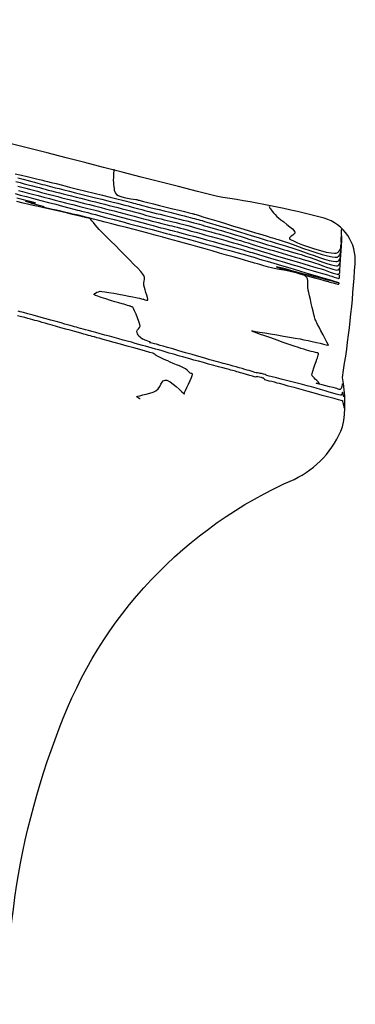
# Model space of a CAD drawing. Units: metres. Extents: x 268494 to 276854, y 8664079 to 8668409.
# Drawn here: x 269831 to 269927, y 8667843 to 8668124 of the extents above; entities that cross this region are included whole.
import ezdxf

# ---------------------------------------------------------------- set-up
doc = ezdxf.new("R2010")
doc.units = ezdxf.units.M
doc.layers.add('02_TIN', color=7, linetype='Continuous')

msp = doc.modelspace()

# ---------------------------------------------------------------- linework, layer by layer
at = {"color": 4}
msp.add_lwpolyline([(269829.3723, 8667816.8159, -0.12389955), (269842.7063, 8667921.7191, -0.20500995), (269909.9573, 8667992.9461, 0.19291087), (269923.8512, 8668007.9956, 0.09911919), (269923.7815, 8668022.1145, 0.02616487), (269927.3934, 8668054.567, 0.35426656), (269918.582, 8668067.6559, 0.02555584), (269887.6088, 8668073.8814, 0.00192537), (269715.589, 8668117.4642, 0.01465651)], format="xyb", dxfattribs=at)
at = {"layer": '02_TIN', "color": 56, "linetype": 'Continuous', "lineweight": -3}
for points, elevation in [([(269830.1032, 8668080.3231), (269831.8579, 8668079.9019), (269833.5166, 8668079.5117), (269834.993, 8668079.1694), (269836.2008, 8668078.8919), (269837.0534, 8668078.6961), (269837.4646, 8668078.5988), (269837.8738, 8668078.4911), (269838.1923, 8668078.4068), (269838.511, 8668078.3233), (269838.9208, 8668078.2177), (269839.3595, 8668078.1075), (269840.3401, 8668077.8623), (269841.7754, 8668077.5037), (269843.5783, 8668077.0535), (269845.6617, 8668076.5333), (269847.9385, 8668075.9649), (269850.3214, 8668075.3698), (269852.7235, 8668074.7698), (269855.0576, 8668074.1866), (269857.2365, 8668073.6417), (269859.1732, 8668073.157), (269860.7805, 8668072.754), (269861.9713, 8668072.4545), (269862.6584, 8668072.2802), (269863.392, 8668072.0896), (269864.0009, 8668071.9282), (269864.5351, 8668071.7845), (269865.0443, 8668071.6467), (269865.5784, 8668071.5031), (269866.1874, 8668071.3421), (269866.9211, 8668071.1518), (269867.6149, 8668070.9763), (269868.6165, 8668070.7262), (269869.8571, 8668070.4182), (269871.2681, 8668070.0689), (269872.7811, 8668069.6947), (269874.3273, 8668069.3124), (269875.8382, 8668068.9383), (269877.2452, 8668068.5892), (269878.4796, 8668068.2815), (269879.4729, 8668068.0318), (269880.1565, 8668067.8567), (269880.8745, 8668067.6687), (269881.471, 8668067.5114), (269881.9943, 8668067.3714), (269882.4926, 8668067.2352), (269883.0143, 8668067.0894), (269883.6076, 8668066.9205), (269884.3208, 8668066.7151), (269884.9531, 8668066.5279), (269885.957, 8668066.2257), (269887.2679, 8668065.8283), (269888.8211, 8668065.3557), (269890.552, 8668064.8279), (269892.3962, 8668064.2649), (269894.2888, 8668063.6868), (269896.1655, 8668063.1134), (269897.9615, 8668062.5648), (269899.6122, 8668062.0609), (269901.053, 8668061.6218), (269902.2194, 8668061.2675), (269903.0468, 8668061.0179), (269903.9923, 8668060.7351), (269904.793, 8668060.4965), (269905.4974, 8668060.2878), (269906.1537, 8668060.0943), (269906.8102, 8668059.9017), (269907.5153, 8668059.6954), (269908.3174, 8668059.4611), (269909.2646, 8668059.1842), (269910.1676, 8668058.8945), (269911.3265, 8668058.4893), (269912.6763, 8668058.003), (269914.1518, 8668057.4701), (269915.6879, 8668056.9251), (269917.2197, 8668056.4026), (269918.6821, 8668055.937), (269920.0099, 8668055.5629), (269921.1381, 8668055.3147), (269921.8533, 8668055.23), (269922.2584, 8668055.2445), (269922.4583, 8668055.2955), (269922.5356, 8668055.3342), (269922.6402, 8668055.4077), (269922.8236, 8668055.5858), (269923.0396, 8668055.9222), (269923.2327, 8668056.4747), (269923.3549, 8668057.2789), (269923.388, 8668058.1395), (269923.3782, 8668058.982), (269923.3718, 8668059.7317), (269923.4152, 8668060.314)], 29.5), ([(269830.8058, 8668079.1626), (269832.3759, 8668078.7512), (269833.7511, 8668078.3909), (269834.8597, 8668078.1004), (269835.6302, 8668077.8985), (269836.5244, 8668077.6634), (269837.2674, 8668077.4671), (269837.9197, 8668077.2946), (269838.5419, 8668077.1305), (269839.1946, 8668076.9596), (269839.9384, 8668076.7667), (269840.8339, 8668076.5366), (269841.5614, 8668076.3524), (269842.6364, 8668076.0828), (269843.9996, 8668075.7424), (269845.5917, 8668075.3456), (269847.3532, 8668074.907), (269849.2248, 8668074.4412), (269851.1473, 8668073.9625), (269853.0611, 8668073.4857), (269854.9071, 8668073.0251), (269856.6257, 8668072.5953), (269858.1577, 8668072.211), (269859.4438, 8668071.8865), (269860.4245, 8668071.6364), (269861.5017, 8668071.3571), (269862.4271, 8668071.1134), (269863.2442, 8668070.8952), (269863.9963, 8668070.6923), (269864.7268, 8668070.4946), (269865.4789, 8668070.2918), (269866.2961, 8668070.0739), (269867.2216, 8668069.8307), (269868.299, 8668069.552), (269869.3626, 8668069.2817), (269870.4481, 8668069.0105), (269871.5499, 8668068.7388), (269872.6623, 8668068.4664), (269873.7798, 8668068.1935), (269874.8969, 8668067.9203), (269876.0079, 8668067.6468), (269877.1073, 8668067.3732), (269878.1895, 8668067.0995), (269879.2488, 8668066.8259), (269880.3218, 8668066.545), (269881.2443, 8668066.3026), (269882.0591, 8668066.0865), (269882.809, 8668065.8851), (269883.5365, 8668065.6862), (269884.2846, 8668065.4782), (269885.0957, 8668065.2489), (269886.0128, 8668064.9866), (269887.0784, 8668064.6794), (269888.0277, 8668064.4012), (269889.1261, 8668064.0732), (269890.3462, 8668063.7046), (269891.6607, 8668063.3043), (269893.0422, 8668062.8814), (269894.4635, 8668062.445), (269895.897, 8668062.0042), (269897.3155, 8668061.568), (269898.6916, 8668061.1455), (269899.998, 8668060.7458), (269901.2072, 8668060.3778), (269902.292, 8668060.0508), (269903.4379, 8668059.708), (269904.4634, 8668059.4022), (269905.3989, 8668059.1243), (269906.2742, 8668058.8654), (269907.1197, 8668058.6163), (269907.9654, 8668058.368), (269908.8415, 8668058.1114), (269909.7781, 8668057.8375), (269910.8054, 8668057.5372), (269911.9534, 8668057.2015), (269913.211, 8668056.8092), (269914.5226, 8668056.3629), (269915.8521, 8668055.8899), (269917.1629, 8668055.4174), (269918.419, 8668054.9724), (269919.5838, 8668054.5821), (269920.6211, 8668054.2738), (269921.4947, 8668054.0744), (269922.0511, 8668054.0117), (269922.3733, 8668054.0302), (269922.5383, 8668054.077), (269922.605, 8668054.1114), (269922.7023, 8668054.1811), (269922.869, 8668054.354), (269923.0559, 8668054.6863), (269923.2075, 8668055.2333), (269923.2826, 8668056.0158), (269923.2855, 8668056.8192), (269923.2753, 8668057.5484), (269923.3111, 8668058.1084)], 29), ([(269830.2294, 8668078.13), (269831.4818, 8668077.8032), (269832.6784, 8668077.4906), (269833.7958, 8668077.1981), (269835.0067, 8668076.8799), (269836.0549, 8668076.6035), (269836.987, 8668076.357), (269837.8495, 8668076.1289), (269838.689, 8668075.9075), (269839.5519, 8668075.6811), (269840.4849, 8668075.4381), (269841.5344, 8668075.1668), (269842.747, 8668074.8555), (269843.7913, 8668074.5901), (269844.9462, 8668074.2998), (269846.1918, 8668073.9888), (269847.5081, 8668073.6617), (269848.8752, 8668073.3228), (269850.2731, 8668072.9766), (269851.6819, 8668072.6274), (269853.0817, 8668072.2798), (269854.4523, 8668071.9381), (269855.774, 8668071.6067), (269857.0267, 8668071.29), (269858.1906, 8668070.9926), (269859.49, 8668070.6556), (269860.7256, 8668070.3311), (269861.9087, 8668070.0169), (269863.0507, 8668069.7114), (269864.1629, 8668069.4125), (269865.2568, 8668069.1184), (269866.3437, 8668068.8272), (269867.4351, 8668068.537), (269868.5424, 8668068.2459), (269869.6768, 8668067.9521), (269870.859, 8668067.6514), (269871.8769, 8668067.3978), (269872.7774, 8668067.1775), (269873.6075, 8668066.977), (269874.4139, 8668066.7826), (269875.2436, 8668066.5809), (269876.1435, 8668066.3581), (269877.1604, 8668066.1007), (269878.3412, 8668065.795), (269879.4756, 8668065.4976), (269880.5849, 8668065.2049), (269881.6797, 8668064.9136), (269882.7707, 8668064.6207), (269883.8687, 8668064.3227), (269884.9842, 8668064.0164), (269886.128, 8668063.6986), (269887.3108, 8668063.3661), (269888.5432, 8668063.0155), (269889.836, 8668062.6437), (269891.1174, 8668062.2695), (269892.322, 8668061.911), (269893.4691, 8668061.5638), (269894.5785, 8668061.2237), (269895.6696, 8668060.8861), (269896.7621, 8668060.5467), (269897.8755, 8668060.2011), (269899.0294, 8668059.8451), (269900.2434, 8668059.474), (269901.5371, 8668059.0837), (269902.7688, 8668058.7156), (269904.0211, 8668058.3429), (269905.2844, 8668057.9682), (269906.5491, 8668057.5943), (269907.8058, 8668057.2237), (269909.0449, 8668056.8591), (269910.2569, 8668056.5031), (269911.4321, 8668056.1585), (269912.5611, 8668055.8278), (269913.6343, 8668055.5137), (269914.6422, 8668055.2189), (269915.8309, 8668054.8486), (269917.0044, 8668054.4491), (269918.1374, 8668054.0448), (269919.2047, 8668053.6602), (269920.1811, 8668053.3198), (269921.0415, 8668053.0479), (269921.7607, 8668052.8691), (269922.2174, 8668052.8096), (269922.4822, 8668052.8218), (269922.6188, 8668052.86), (269922.6745, 8668052.8887), (269922.7479, 8668052.9412), (269922.8735, 8668053.0716), (269923.0145, 8668053.3222), (269923.1289, 8668053.7347), (269923.1855, 8668054.3247), (269923.1877, 8668054.9306), (269923.18, 8668055.4805), (269923.207, 8668055.9028)], 28.5), ([(269830.8059, 8668076.7998), (269831.9615, 8668076.4977), (269833.0794, 8668076.2041), (269834.2034, 8668075.9082), (269835.3339, 8668075.6101), (269836.4713, 8668075.3101), (269837.6159, 8668075.0084), (269838.7683, 8668074.7053), (269839.9288, 8668074.4008), (269841.0978, 8668074.0953), (269842.2757, 8668073.7889), (269843.463, 8668073.4819), (269844.6601, 8668073.1744), (269845.9285, 8668072.8518), (269847.1046, 8668072.5562), (269848.2112, 8668072.2809), (269849.2717, 8668072.0191), (269850.309, 8668071.7639), (269851.3462, 8668071.5085), (269852.4065, 8668071.246), (269853.513, 8668070.9698), (269854.6886, 8668070.673), (269855.9566, 8668070.3487), (269857.1253, 8668070.0457), (269858.4086, 8668069.7093), (269859.777, 8668069.3479), (269861.201, 8668068.9699), (269862.6512, 8668068.5836), (269864.0979, 8668068.1974), (269865.5117, 8668067.8198), (269866.8632, 8668067.459), (269868.1227, 8668067.1235), (269869.2608, 8668066.8216), (269870.248, 8668066.5617), (269871.0547, 8668066.3522), (269872.0246, 8668066.1058), (269872.8469, 8668065.9017), (269873.5708, 8668065.7254), (269874.2454, 8668065.5628), (269874.9198, 8668065.3997), (269875.6432, 8668065.2217), (269876.4648, 8668065.0146), (269877.4336, 8668064.7641), (269878.2553, 8668064.5474), (269879.2834, 8668064.2732), (269880.4801, 8668063.9517), (269881.8076, 8668063.593), (269883.228, 8668063.2074), (269884.7034, 8668062.805), (269886.1961, 8668062.396), (269887.6682, 8668061.9905), (269889.0818, 8668061.5988), (269890.3991, 8668061.2311), (269891.5823, 8668060.8974), (269892.5935, 8668060.608), (269893.7159, 8668060.2805), (269894.6797, 8668059.9936), (269895.53, 8668059.7353), (269896.3121, 8668059.4938), (269897.0712, 8668059.2569), (269897.8525, 8668059.0127), (269898.7013, 8668058.7492), (269899.6628, 8668058.4546), (269900.7823, 8668058.1166), (269901.8268, 8668057.8049), (269903.1054, 8668057.4252), (269904.5661, 8668056.9928), (269906.1569, 8668056.5228), (269907.8259, 8668056.0304), (269909.5211, 8668055.531), (269911.1905, 8668055.0396), (269912.7821, 8668054.5715), (269914.2439, 8668054.1419), (269915.524, 8668053.766), (269916.5703, 8668053.4591), (269917.3309, 8668053.2363), (269918.3598, 8668052.9111), (269919.3636, 8668052.5612), (269920.3063, 8668052.2215), (269921.1517, 8668051.9271), (269921.8639, 8668051.713), (269922.3134, 8668051.6231), (269922.5683, 8668051.6149), (269922.6947, 8668051.6419), (269922.744, 8668051.6659), (269922.8028, 8668051.7091), (269922.9, 8668051.8197), (269923.0016, 8668052.036), (269923.0718, 8668052.3907), (269923.0917, 8668052.8805), (269923.0848, 8668053.3438), (269923.1028, 8668053.6971)], 28), ([(269830.0322, 8668074.641), (269831.5193, 8668074.2513), (269833.3031, 8668073.7839), (269835.2973, 8668073.2614), (269837.4159, 8668072.7064), (269839.5725, 8668072.1416), (269841.6811, 8668071.5895), (269843.6554, 8668071.0729), (269845.4092, 8668070.6142), (269846.8565, 8668070.2361), (269847.9109, 8668069.9612), (269848.4863, 8668069.8121), (269849.0785, 8668069.662), (269849.5607, 8668069.5421), (269849.9877, 8668069.4373), (269850.4147, 8668069.3324), (269850.8967, 8668069.212), (269851.4888, 8668069.0611), (269852.0486, 8668068.9146), (269853.1022, 8668068.6368), (269854.5658, 8668068.2498), (269856.3559, 8668067.7759), (269858.3887, 8668067.2374), (269860.5807, 8668066.6565), (269862.8482, 8668066.0555), (269865.1076, 8668065.4566), (269867.2753, 8668064.882), (269869.2676, 8668064.3539), (269871.0009, 8668063.8947), (269872.3916, 8668063.5266), (269873.356, 8668063.2718), (269873.8105, 8668063.1525), (269874.2293, 8668063.0468), (269874.5625, 8668062.9655), (269874.867, 8668062.892), (269875.1999, 8668062.8098), (269875.6183, 8668062.7024), (269876.0867, 8668062.576), (269877.0889, 8668062.3028), (269878.5353, 8668061.9076), (269880.3362, 8668061.4148), (269882.402, 8668060.8491), (269884.6428, 8668060.235), (269886.969, 8668059.5973), (269889.2909, 8668058.9605), (269891.5188, 8668058.3492), (269893.563, 8668057.788), (269895.3338, 8668057.3015), (269896.7414, 8668056.9144), (269897.6963, 8668056.6513), (269898.1086, 8668056.5366), (269898.4367, 8668056.4398), (269898.6912, 8668056.3614), (269898.9454, 8668056.2821), (269899.2726, 8668056.1825), (269899.7093, 8668056.0533), (269900.7316, 8668055.7515), (269902.2407, 8668055.3062), (269904.1377, 8668054.7467), (269906.324, 8668054.1019), (269908.7006, 8668053.401), (269911.1688, 8668052.6733), (269913.6297, 8668051.9477), (269915.9845, 8668051.2534), (269918.1344, 8668050.6195), (269919.9806, 8668050.0752), (269921.4242, 8668049.6496), (269922.3664, 8668049.3719), (269922.7085, 8668049.271), (269922.8103, 8668049.2403), (269922.883, 8668049.2204), (269922.8945, 8668049.2859)], 27), ([(269923.8587, 8668020.0824), (269923.8562, 8668020.0936), (269923.849, 8668020.1336), (269923.8333, 8668020.2109), (269923.8055, 8668020.2708), (269923.7353, 8668020.0411), (269923.5837, 8668019.5235), (269923.3821, 8668018.9785), (269923.1617, 8668018.6663), (269922.8794, 8668018.6442), (269922.5808, 8668018.7766), (269922.2115, 8668018.9259), (269921.8324, 8668019.0204), (269921.0963, 8668019.201), (269920.1289, 8668019.4382), (269919.0561, 8668019.7029), (269918.0038, 8668019.9659), (269917.0979, 8668020.1979), (269916.5632, 8668020.3415), (269916.3153, 8668020.415), (269916.238, 8668020.4441), (269916.2288, 8668020.452), (269916.2375, 8668020.4599), (269916.2902, 8668020.4581), (269916.4382, 8668020.423), (269916.7094, 8668020.3472), (269917.0507, 8668020.2734), (269917.2432, 8668020.3103), (269917.148, 8668020.5061), (269916.8347, 8668020.8446), (269916.4158, 8668021.2485), (269916.0037, 8668021.6409), (269915.7107, 8668021.9445), (269915.4758, 8668022.1894), (269915.2721, 8668022.3821), (269915.1158, 8668022.5854), (269915.0234, 8668022.8619), (269915.0809, 8668023.2441), (269915.2817, 8668023.9293), (269915.574, 8668024.7986), (269915.9058, 8668025.733), (269916.2253, 8668026.6135), (269916.4807, 8668027.3211), (269916.6201, 8668027.7368), (269916.7473, 8668028.1194), (269916.8707, 8668028.4565), (269916.9394, 8668028.7397), (269916.9028, 8668028.961), (269916.7061, 8668029.117), (269916.418, 8668029.1663), (269916.0669, 8668029.231), (269915.8151, 8668029.3014), (269915.3992, 8668029.4124), (269914.8494, 8668029.5593), (269914.1954, 8668029.7369), (269913.4673, 8668029.9405), (269912.6949, 8668030.1651), (269911.9081, 8668030.4057), (269911.1673, 8668030.6497), (269910.0111, 8668031.0431), (269908.5417, 8668031.5496), (269906.8616, 8668032.133), (269905.0732, 8668032.7569), (269903.2787, 8668033.3851), (269901.5806, 8668033.9812), (269900.0813, 8668034.5089), (269898.8831, 8668034.932), (269898.2101, 8668035.1707), (269897.9063, 8668035.2794), (269897.8119, 8668035.3139), (269897.7995, 8668035.319), (269897.7989, 8668035.3259), (269897.805, 8668035.3508), (269897.8251, 8668035.3999), (269897.8533, 8668035.4431), (269898.1332, 8668035.3999), (269898.9025, 8668035.275), (269900.0696, 8668035.0831), (269901.5429, 8668034.8389), (269903.2308, 8668034.5568), (269905.0417, 8668034.2517), (269906.8839, 8668033.9381), (269908.6659, 8668033.6307), (269910.2959, 8668033.3441), (269911.6825, 8668033.0929), (269912.734, 8668032.8918), (269913.9333, 8668032.6425), (269915.1485, 8668032.3755), (269916.3253, 8668032.1064), (269917.4098, 8668031.8511), (269918.3478, 8668031.6252), (269919.0852, 8668031.4443), (269919.5678, 8668031.3242), (269919.7416, 8668031.2804), (269919.7935, 8668031.2693), (269919.6615, 8668031.523), (269919.3104, 8668032.1957), (269918.8089, 8668033.1569), (269918.2259, 8668034.276), (269917.6299, 8668035.4223), (269917.0897, 8668036.4652), (269916.6741, 8668037.2741), (269916.4517, 8668037.7184), (269916.2753, 8668038.0869), (269916.1397, 8668038.3756), (269916.0182, 8668038.6695), (269915.8837, 8668039.0535), (269915.778, 8668039.4322), (269915.6056, 8668040.112), (269915.384, 8668041.0185), (269915.1308, 8668042.0777), (269914.8635, 8668043.2151), (269914.5994, 8668044.3564), (269914.3562, 8668045.4275), (269914.1513, 8668046.3539), (269914.0021, 8668047.0615), (269913.9027, 8668047.8727), (269913.9001, 8668048.5973), (269913.9188, 8668049.2519), (269913.8833, 8668049.8529), (269913.765, 8668050.3063), (269913.5985, 8668050.636), (269913.4414, 8668050.8527), (269913.3472, 8668050.9606), (269913.2806, 8668051.0249), (269913.1076, 8668051.1518), (269912.7566, 8668051.3375), (269912.1388, 8668051.5766), (269911.1708, 8668051.8616), (269910.0434, 8668052.1314), (269908.8194, 8668052.3858), (269907.5611, 8668052.625), (269906.3311, 8668052.8489), (269905.1919, 8668053.0575), (269904.2059, 8668053.2509), (269903.4357, 8668053.429), (269902.6085, 8668053.6513), (269901.9222, 8668053.8407), (269901.3208, 8668054.0111), (269900.7479, 8668054.1767), (269900.1476, 8668054.3513), (269899.4636, 8668054.5492), (269898.6398, 8668054.7843), (269897.9971, 8668054.9674), (269897.0126, 8668055.2492), (269895.7323, 8668055.6163), (269894.2027, 8668056.0549), (269892.47, 8668056.5515), (269890.5805, 8668057.0924), (269888.5804, 8668057.6641), (269886.5161, 8668058.2529), (269884.4339, 8668058.8453), (269882.38, 8668059.4276), (269880.4006, 8668059.9863), (269878.5422, 8668060.5077), (269876.851, 8668060.9782), (269875.3732, 8668061.3842), (269873.9684, 8668061.764), (269872.3156, 8668062.2058), (269870.4619, 8668062.6975), (269868.4542, 8668063.2273), (269866.3395, 8668063.7828), (269864.1648, 8668064.3522), (269861.9771, 8668064.9233), (269859.8233, 8668065.484), (269857.7505, 8668066.0223), (269855.8055, 8668066.5261), (269854.0355, 8668066.9833), (269852.4872, 8668067.3819), (269851.2079, 8668067.7098), (269850.2443, 8668067.9549), (269849.6435, 8668068.1051), (269848.8613, 8668068.2937), (269848.2101, 8668068.4454), (269847.6372, 8668068.5744), (269847.0903, 8668068.695), (269846.5167, 8668068.8211), (269845.864, 8668068.9672), (269845.0797, 8668069.1472), (269844.1895, 8668069.3534), (269843.1019, 8668069.6045), (269841.9146, 8668069.879), (269840.7249, 8668070.1554), (269839.6304, 8668070.4121), (269838.7284, 8668070.6276), (269838.211, 8668070.7559), (269837.9748, 8668070.8191), (269837.9013, 8668070.8429), (269837.8921, 8668070.8489), (269837.8984, 8668070.8573), (269837.9389, 8668070.8652), (269838.0468, 8668070.8619), (269838.2155, 8668070.8501), (269838.3315, 8668070.869), (269838.0375, 8668070.9645), (269837.2753, 8668071.1746), (269836.2331, 8668071.4571), (269835.0994, 8668071.7698), (269834.0624, 8668072.0703), (269833.4291, 8668072.2736), (269833.1319, 8668072.3903), (269833.0411, 8668072.4459), (269833.0323, 8668072.4661), (269833.0509, 8668072.4854), (269833.1573, 8668072.4959), (269833.4592, 8668072.4538), (269834.0399, 8668072.3237), (269834.8654, 8668072.1156), (269835.4435, 8668071.9765), (269835.7418, 8668071.9223), (269835.845, 8668071.9223), (269835.8618, 8668071.9356), (269835.8506, 8668071.9488), (269835.7511, 8668071.9925), (269835.427, 8668072.0975), (269834.7187, 8668072.2994), (269833.4967, 8668072.6258), (269832.04, 8668073.0017), (269830.4978, 8668073.3921)], 26.5), ([(269924.176, 8668016.5524), (269924.1631, 8668016.6022), (269924.1352, 8668016.7294), (269924.0884, 8668016.97), (269924.0172, 8668017.3281), (269923.9149, 8668017.7174), (269923.7991, 8668017.888), (269923.6989, 8668017.7019), (269923.6314, 8668017.3216), (269923.4588, 8668017.0399), (269923.2294, 8668017.0528), (269922.73, 8668017.1623), (269921.9993, 8668017.3534), (269921.076, 8668017.6112), (269919.9989, 8668017.9205), (269918.8066, 8668018.2665), (269917.5379, 8668018.634), (269916.2317, 8668019.0081), (269914.9265, 8668019.3738), (269913.6612, 8668019.716), (269912.3361, 8668020.0623), (269910.8693, 8668020.4399), (269909.3268, 8668020.8331), (269907.7742, 8668021.2263), (269906.2772, 8668021.6039), (269904.9017, 8668021.9501), (269903.7133, 8668022.2493), (269902.7778, 8668022.486), (269902.161, 8668022.6444), (269901.9286, 8668022.7089), (269901.8568, 8668022.8064), (269901.7849, 8668022.9036), (269901.5752, 8668022.9644), (269901.1457, 8668023.0658), (269900.6579, 8668023.177), (269900.2736, 8668023.2675), (269899.9025, 8668023.3661), (269899.5936, 8668023.451), (269899.4385, 8668023.4856), (269899.3481, 8668023.4498), (269899.2579, 8668023.4144), (269899.1052, 8668023.4526), (269898.7464, 8668023.5559), (269898.2448, 8668023.7033), (269897.6637, 8668023.8737), (269897.0664, 8668024.0462), (269896.5538, 8668024.1921), (269895.8804, 8668024.3833), (269895.0906, 8668024.607), (269894.229, 8668024.8503), (269893.3399, 8668025.1003), (269892.4679, 8668025.3441), (269891.6575, 8668025.5687), (269890.8635, 8668025.7854), (269890.2169, 8668025.9584), (269889.6442, 8668026.1098), (269889.0715, 8668026.2615), (269888.4253, 8668026.4358), (269887.6319, 8668026.6547), (269886.939, 8668026.8507), (269885.8139, 8668027.1723), (269884.3498, 8668027.5925), (269882.6396, 8668028.0843), (269880.7765, 8668028.6208), (269878.8535, 8668029.175), (269876.9636, 8668029.72), (269875.2001, 8668030.2288), (269873.6558, 8668030.6745), (269872.424, 8668031.03), (269871.5977, 8668031.2685), (269871.2698, 8668031.363), (269871.1166, 8668031.4065), (269870.9948, 8668031.4406), (269870.8412, 8668031.4831), (269870.5314, 8668031.5645), (269869.958, 8668031.7141), (269869.3126, 8668031.8845), (269868.8729, 8668032.004), (269868.6521, 8668032.0678), (269868.5799, 8668032.0924), (269868.5708, 8668032.0981), (269868.5822, 8668032.1024), (269868.6511, 8668032.0912), (269868.8073, 8668032.0537), (269868.9412, 8668032.0447), (269868.821, 8668032.1141), (269868.5016, 8668032.247), (269868.072, 8668032.4245), (269867.6209, 8668032.6274), (269867.268, 8668032.7779), (269866.9054, 8668032.9158), (269866.5395, 8668033.0735), (269866.1771, 8668033.2833), (269865.8248, 8668033.5776), (269865.5096, 8668033.9135), (269865.2578, 8668034.2367), (269865.0747, 8668034.5628), (269864.9655, 8668034.907), (269864.9356, 8668035.2848), (269865.0728, 8668035.7002), (269865.3603, 8668036.0159), (269865.6556, 8668036.3352), (269865.8161, 8668036.761), (269865.7316, 8668037.2661), (269865.4696, 8668038.0988), (269865.0954, 8668039.1155), (269864.6742, 8668040.1726), (269864.2711, 8668041.1265), (269863.9514, 8668041.8336), (269863.7803, 8668042.1503), (269863.5843, 8668042.2667), (269863.3776, 8668042.314), (269863.2068, 8668042.3549), (269863.0569, 8668042.4319), (269862.906, 8668042.5056), (269862.6844, 8668042.5735), (269862.2746, 8668042.6879), (269861.7472, 8668042.8362), (269861.173, 8668043.0061), (269860.682, 8668043.1504), (269859.799, 8668043.406), (269858.6437, 8668043.7427), (269857.3358, 8668044.1303), (269855.9951, 8668044.5386), (269854.7412, 8668044.9372), (269853.6938, 8668045.296), (269853.0851, 8668045.534), (269852.8025, 8668045.6737), (269852.7113, 8668045.7447), (269852.6977, 8668045.7729), (269852.6979, 8668045.8192), (269852.7245, 8668045.9123), (269852.8239, 8668046.0517), (269853.0494, 8668046.2316), (269853.4427, 8668046.4358), (269853.9102, 8668046.6022), (269854.3991, 8668046.7153), (269854.8742, 8668046.7003), (269855.7504, 8668046.5887), (269856.9271, 8668046.4025), (269858.3033, 8668046.1637), (269859.7785, 8668045.8941), (269861.2517, 8668045.6158), (269862.6222, 8668045.3506), (269863.7894, 8668045.1205), (269864.6523, 8668044.9475), (269865.1103, 8668044.8535), (269865.6795, 8668044.7193), (269866.2111, 8668044.5788), (269866.6056, 8668044.4715), (269866.7631, 8668044.4369), (269866.6814, 8668044.4822), (269866.5997, 8668044.5284), (269866.7928, 8668044.4528), (269867.2276, 8668044.2845), (269867.7053, 8668044.1579), (269868.0272, 8668044.2076), (269868.0504, 8668044.4558), (269867.9448, 8668044.9436), (269867.7522, 8668045.5992), (269867.5144, 8668046.3506), (269867.2731, 8668047.1259), (269867.0701, 8668047.8531), (269866.9472, 8668048.4604), (269866.9238, 8668049.1177), (269866.9915, 8668049.6646), (269867.067, 8668050.1622), (269867.0676, 8668050.6716), (269866.91, 8668051.2538), (269866.6284, 8668051.6627), (269866.0241, 8668052.3633), (269865.1534, 8668053.3034), (269864.0723, 8668054.4309), (269862.8368, 8668055.6936), (269861.5032, 8668057.0394), (269860.1274, 8668058.4161), (269858.7655, 8668059.7716), (269857.4738, 8668061.0538), (269856.3082, 8668062.2105), (269855.3249, 8668063.1895), (269854.5799, 8668063.9388), (269854.1294, 8668064.4061), (269853.5298, 8668065.082), (269852.973, 8668065.7448), (269852.4719, 8668066.3561), (269852.0395, 8668066.8775), (269851.6886, 8668067.2704), (269851.4324, 8668067.4963), (269851.1292, 8668067.6432), (269850.8396, 8668067.7195), (269850.5726, 8668067.7618), (269850.3372, 8668067.807), (269850.1045, 8668067.8703), (269849.9193, 8668067.919), (269849.6852, 8668067.9773), (269849.3953, 8668068.0441), (269848.7235, 8668068.1969), (269847.7286, 8668068.4227), (269846.4696, 8668068.7083), (269845.0054, 8668069.0407), (269843.3948, 8668069.4067), (269841.6968, 8668069.7932), (269839.9703, 8668070.1872), (269838.2742, 8668070.5755), (269836.6674, 8668070.945), (269835.2088, 8668071.2827), (269833.9518, 8668071.5757), (269832.37, 8668071.9457), (269830.5303, 8668072.377)], 26), ([(269902.8154, 8668070.9348), (269902.8328, 8668070.9033), (269902.8694, 8668070.8332), (269902.9312, 8668070.7114), (269903.0323, 8668070.5228), (269903.2017, 8668070.2539), (269903.3824, 8668070.0094), (269903.673, 8668069.64), (269904.0535, 8668069.1818), (269904.504, 8668068.6708), (269905.0046, 8668068.1432), (269905.4721, 8668067.7311), (269906.167, 8668067.1813), (269907.0009, 8668066.5412), (269907.8855, 8668065.8585), (269908.7327, 8668065.1806), (269909.4542, 8668064.555), (269909.8815, 8668064.1241), (269910.0849, 8668063.8575), (269910.1542, 8668063.7124), (269910.1668, 8668063.6508), (269910.166, 8668063.5595), (269910.1174, 8668063.383), (269909.9482, 8668063.1323), (269909.6042, 8668062.8202), (269909.1153, 8668062.4568), (269908.7905, 8668062.1799), (269908.6469, 8668061.9761), (269908.6206, 8668061.8406), (269908.6326, 8668061.7727), (269908.6536, 8668061.7379), (269908.7618, 8668061.6461), (269909.0776, 8668061.4581), (269909.7525, 8668061.128), (269910.9336, 8668060.6189), (269912.3986, 8668060.0431), (269914.0498, 8668059.4439), (269915.7895, 8668058.8645), (269917.52, 8668058.3481), (269919.1437, 8668057.9382), (269920.5628, 8668057.678), (269921.4852, 8668057.6067), (269922.0199, 8668057.6475), (269922.2899, 8668057.7249), (269922.3966, 8668057.7797), (269922.525, 8668057.8685), (269922.7539, 8668058.0798), (269923.033, 8668058.4727), (269923.2993, 8668059.1146), (269923.4935, 8668060.0566), (269923.574, 8668061.0889), (269923.5839, 8668062.1416), (269923.5667, 8668063.145), (269923.5654, 8668064.0294), (269923.6235, 8668064.7252)], 30.5), ([(269924.4932, 8668013.0224), (269924.4728, 8668013.095), (269924.4223, 8668013.2747), (269924.3277, 8668013.612), (269924.1813, 8668014.1344), (269923.9973, 8668014.7899), (269923.8767, 8668015.2171), (269923.8164, 8668015.4274), (269923.796, 8668015.4962), (269923.7927, 8668015.5053), (269923.7872, 8668015.4963), (269923.7707, 8668015.4477), (269923.7558, 8668015.4134), (269923.4656, 8668015.4916), (269922.6582, 8668015.7119), (269921.4227, 8668016.0497), (269919.8482, 8668016.4806), (269918.0236, 8668016.98), (269916.0381, 8668017.5236), (269913.9806, 8668018.0868), (269911.9402, 8668018.6451), (269910.006, 8668019.174), (269908.2669, 8668019.649), (269906.812, 8668020.0457), (269905.7303, 8668020.3396), (269905.1109, 8668020.5061), (269904.3249, 8668020.7059), (269903.5536, 8668020.8918), (269902.8464, 8668021.059), (269902.2527, 8668021.2028), (269901.822, 8668021.3183), (269901.6037, 8668021.4008), (269901.435, 8668021.5722), (269901.3212, 8668021.7564), (269901.2761, 8668021.8446), (269901.2019, 8668021.8625), (269901.0224, 8668021.915), (269900.5943, 8668022.038), (269900.0692, 8668022.1836), (269899.5989, 8668022.3036), (269899.3353, 8668022.3499), (269899.1899, 8668022.3057), (269899.0766, 8668022.2335), (269898.9316, 8668022.1909), (269898.6539, 8668022.2519), (269898.0506, 8668022.4187), (269897.2328, 8668022.656), (269896.3113, 8668022.9284), (269895.397, 8668023.2006), (269894.6007, 8668023.4373), (269894.0334, 8668023.603), (269893.5265, 8668023.7475), (269893.1242, 8668023.862), (269892.7564, 8668023.9659), (269892.3535, 8668024.0784), (269891.8456, 8668024.2188), (269891.3749, 8668024.3463), (269890.5868, 8668024.5576), (269889.5415, 8668024.837), (269888.2995, 8668025.1689), (269886.921, 8668025.5377), (269885.4664, 8668025.9278), (269883.9961, 8668026.3236), (269882.5702, 8668026.7095), (269881.2492, 8668027.07), (269880.0934, 8668027.3893), (269879.0137, 8668027.692), (269878.0862, 8668027.9556), (269877.2673, 8668028.1914), (269876.5136, 8668028.4107), (269875.7818, 8668028.625), (269875.0285, 8668028.8455), (269874.2103, 8668029.0838), (269873.2838, 8668029.3512), (269872.2055, 8668029.659), (269871.1846, 8668029.9489), (269870.2138, 8668030.2241), (269869.2756, 8668030.4896), (269868.3528, 8668030.7501), (269867.428, 8668031.0102), (269866.4839, 8668031.2747), (269865.503, 8668031.5485), (269864.4682, 8668031.8362), (269863.3619, 8668032.1425), (269862.1669, 8668032.4723), (269860.9832, 8668032.7971), (269859.7159, 8668033.1425), (269858.3956, 8668033.5006), (269857.0526, 8668033.8637), (269855.7174, 8668034.2238), (269854.4202, 8668034.5731), (269853.1916, 8668034.9039), (269852.0619, 8668035.2082), (269851.0615, 8668035.4783), (269850.2208, 8668035.7063), (269849.5702, 8668035.8844), (269848.7963, 8668036.099), (269848.1535, 8668036.2791), (269847.5895, 8668036.4385), (269847.0518, 8668036.5913), (269846.4879, 8668036.7513), (269845.8455, 8668036.9325), (269845.0719, 8668037.1487), (269844.3187, 8668037.3578), (269843.2056, 8668037.6659), (269841.817, 8668038.0499), (269840.2375, 8668038.4862), (269838.5514, 8668038.9516), (269836.8434, 8668039.4227), (269835.1979, 8668039.8762), (269833.6994, 8668040.2887), (269832.4323, 8668040.6369), (269831.4812, 8668040.8975), (269830.9305, 8668041.047)], 25.5)]:
    msp.add_lwpolyline(points, dxfattribs=dict(at, elevation=elevation))
at = {"layer": '02_TIN', "color": 32, "linetype": 'Continuous', "lineweight": -3}
for points, elevation in [([(269858.2986, 8668081.6563), (269858.2972, 8668081.5695), (269858.2916, 8668081.3802), (269858.2775, 8668081.0609), (269858.2518, 8668080.5808), (269858.2165, 8668079.9183), (269858.1877, 8668079.2185), (269858.1765, 8668078.5162), (269858.1937, 8668077.8458), (269858.2502, 8668077.2418), (269858.3211, 8668076.6313), (269858.3722, 8668076.0944), (269858.4407, 8668075.6152), (269858.5638, 8668075.1781), (269858.7784, 8668074.7674), (269859.1219, 8668074.3674), (269859.5992, 8668074.0787), (269860.3373, 8668073.8148), (269861.2407, 8668073.5788), (269862.2137, 8668073.3736), (269863.1609, 8668073.2025), (269863.9868, 8668073.0685), (269864.5958, 8668072.9746), (269864.8923, 8668072.924), (269865.1254, 8668072.8627), (269865.3101, 8668072.8129), (269865.5432, 8668072.7517), (269865.9052, 8668072.6612), (269866.778, 8668072.4437), (269868.0592, 8668072.1247), (269869.6464, 8668071.7298), (269871.4371, 8668071.2842), (269873.3288, 8668070.8136), (269875.2192, 8668070.3432), (269877.0057, 8668069.8987), (269878.5859, 8668069.5054), (269879.8573, 8668069.1889), (269880.7175, 8668068.9744), (269881.0641, 8668068.8876), (269881.2433, 8668068.8405), (269881.3851, 8668068.8017), (269881.5633, 8668068.7507), (269881.9108, 8668068.6456), (269882.8001, 8668068.3752), (269884.1436, 8668067.9664), (269885.8534, 8668067.446), (269887.8419, 8668066.8406), (269890.0213, 8668066.177), (269892.3039, 8668065.4821), (269894.602, 8668064.7825), (269896.8277, 8668064.1049), (269898.8935, 8668063.4762), (269900.7115, 8668062.9231), (269902.194, 8668062.4724), (269903.2533, 8668062.1507), (269903.8016, 8668061.9849), (269904.4442, 8668061.7929), (269904.9546, 8668061.6416), (269905.4211, 8668061.5044), (269905.9321, 8668061.3549), (269906.5758, 8668061.1668), (269907.1182, 8668060.9822), (269908.0749, 8668060.6342), (269909.3642, 8668060.1609), (269910.9044, 8668059.6005), (269912.614, 8668058.991), (269914.4113, 8668058.3707), (269916.2147, 8668057.7777), (269917.9426, 8668057.2501), (269919.5133, 8668056.8261), (269920.8452, 8668056.5438), (269921.6839, 8668056.4456), (269922.1532, 8668056.4593), (269922.3803, 8668056.5146), (269922.4661, 8668056.557), (269922.5763, 8668056.6332), (269922.7729, 8668056.8146), (269923.0124, 8668057.1518), (269923.241, 8668057.7029), (269923.4078, 8668058.5117), (269923.4768, 8668059.3978), (269923.4854, 8668060.3016), (269923.4706, 8668061.163), (269923.4695, 8668061.9223), (269923.5194, 8668062.5196)], 30), ([(269831.0128, 8668075.5649), (269832.1544, 8668075.265), (269833.5015, 8668074.911), (269835.0038, 8668074.5163), (269836.6111, 8668074.0942), (269838.2729, 8668073.6581), (269839.9391, 8668073.2212), (269841.5592, 8668072.797), (269843.083, 8668072.3987), (269844.4601, 8668072.0398), (269845.6403, 8668071.7335), (269846.5732, 8668071.4932), (269847.6606, 8668071.2169), (269848.582, 8668070.9863), (269849.3929, 8668070.786), (269850.1484, 8668070.6007), (269850.9038, 8668070.4153), (269851.7145, 8668070.2144), (269852.6357, 8668069.9827), (269853.7227, 8668069.7049), (269854.6312, 8668069.4688), (269855.8531, 8668069.1478), (269857.3271, 8668068.7585), (269858.9919, 8668068.3176), (269860.7861, 8668067.8414), (269862.6483, 8668067.3467), (269864.5171, 8668066.8498), (269866.3312, 8668066.3675), (269868.0291, 8668065.9162), (269869.5496, 8668065.5125), (269870.8313, 8668065.1729), (269871.8127, 8668064.914), (269872.4326, 8668064.7524), (269873.2399, 8668064.548), (269873.8974, 8668064.3864), (269874.4801, 8668064.2458), (269875.0626, 8668064.1046), (269875.7196, 8668063.9409), (269876.526, 8668063.7333), (269877.1651, 8668063.5631), (269878.199, 8668063.284), (269879.5568, 8668062.9156), (269881.1677, 8668062.477), (269882.9605, 8668061.9877), (269884.8646, 8668061.4671), (269886.809, 8668060.9346), (269888.7228, 8668060.4094), (269890.535, 8668059.911), (269892.1749, 8668059.4587), (269893.5715, 8668059.0719), (269894.6538, 8668058.77), (269895.3511, 8668058.5723), (269896.1574, 8668058.3364), (269896.8262, 8668058.1356), (269897.4122, 8668057.9554), (269897.9705, 8668057.7812), (269898.5559, 8668057.5985), (269899.2232, 8668057.3928), (269900.0275, 8668057.1496), (269900.7527, 8668056.9337), (269901.914, 8668056.5898), (269903.4294, 8668056.142), (269905.217, 8668055.6142), (269907.1947, 8668055.0308), (269909.2805, 8668054.4158), (269911.3925, 8668053.7934), (269913.4485, 8668053.1876), (269915.3666, 8668052.6227), (269917.0648, 8668052.1227), (269918.461, 8668051.7118), (269919.4734, 8668051.4141), (269920.0197, 8668051.2537), (269920.7606, 8668051.0141), (269921.4614, 8668050.7637), (269922.0713, 8668050.552), (269922.4593, 8668050.4438), (269922.6748, 8668050.4151), (269922.7765, 8668050.4268), (269922.8135, 8668050.4432), (269922.8508, 8668050.4717), (269922.9095, 8668050.5478), (269922.9639, 8668050.6992), (269922.9912, 8668050.9427), (269922.9901, 8668051.253), (269922.9987, 8668051.4915)], 27.5), ([(269865.9071, 8668015.9349), (269865.87, 8668015.9583), (269865.774, 8668016.0103), (269865.5909, 8668016.0998), (269865.3188, 8668016.2355), (269865.0297, 8668016.4202), (269864.9219, 8668016.6074), (269865.1579, 8668016.7285), (269865.7605, 8668016.8846), (269866.6182, 8668017.079), (269867.6199, 8668017.315), (269868.6544, 8668017.5957), (269869.6103, 8668017.9246), (269870.3765, 8668018.3047), (269871.0006, 8668018.8517), (269871.4479, 8668019.4898), (269871.801, 8668020.1394), (269872.1425, 8668020.721), (269872.4627, 8668021.0838), (269872.7579, 8668021.2693), (269872.991, 8668021.3422), (269873.1203, 8668021.3615), (269873.2254, 8668021.3638), (269873.4614, 8668021.3248), (269873.871, 8668021.1689), (269874.4961, 8668020.8113), (269875.3507, 8668020.1923), (269876.2171, 8668019.4714), (269877.021, 8668018.7442), (269877.6878, 8668018.1063), (269878.1432, 8668017.6531), (269878.3126, 8668017.4804), (269878.3728, 8668017.4678), (269878.4534, 8668017.4565), (269878.5318, 8668017.4482), (269878.4927, 8668017.5139), (269878.5975, 8668017.7445), (269878.8733, 8668018.3503), (269879.2617, 8668019.2095), (269879.7042, 8668020.2005), (269880.1426, 8668021.2019), (269880.5183, 8668022.0919), (269880.7346, 8668022.642), (269880.8279, 8668022.9193), (269880.8504, 8668023.0252), (269880.8483, 8668023.0515), (269880.827, 8668023.0924), (269880.7669, 8668023.1523), (269880.6408, 8668023.2035), (269880.4281, 8668023.2462), (269880.1384, 8668023.3578), (269879.9095, 8668023.5637), (269879.6336, 8668023.8676), (269879.2908, 8668024.2158), (269878.8614, 8668024.5549), (269878.4844, 8668024.76), (269877.8776, 8668025.0429), (269877.1082, 8668025.3801), (269876.2437, 8668025.7479), (269875.3511, 8668026.1229), (269874.4979, 8668026.4813), (269873.7513, 8668026.7997), (269873.1785, 8668027.0544), (269872.5656, 8668027.3404), (269871.9799, 8668027.6173), (269871.4469, 8668027.8735), (269870.9924, 8668028.0974), (269870.6419, 8668028.2773), (269870.421, 8668028.4017), (269870.1975, 8668028.5764), (269870.0329, 8668028.736), (269869.8018, 8668028.8909), (269869.4483, 8668029.0049), (269868.6026, 8668029.2519), (269867.3575, 8668029.6066), (269865.8059, 8668030.0437), (269864.0405, 8668030.5377), (269862.1541, 8668031.0634), (269860.2396, 8668031.5953), (269858.3897, 8668032.1082), (269856.6973, 8668032.5766), (269855.2551, 8668032.9752), (269854.156, 8668033.2786), (269853.4926, 8668033.4616), (269852.7552, 8668033.6634), (269852.155, 8668033.8254), (269851.6235, 8668033.9676), (269851.0919, 8668034.1098), (269850.4917, 8668034.272), (269849.7544, 8668034.4741), (269849.1096, 8668034.6535), (269848.2079, 8668034.9062), (269847.1067, 8668035.2159), (269845.8634, 8668035.5661), (269844.5353, 8668035.9405), (269843.1798, 8668036.3226), (269841.8543, 8668036.696), (269840.6161, 8668037.0444), (269839.5226, 8668037.3513), (269838.6312, 8668037.6004), (269837.7498, 8668037.8462), (269837.0037, 8668038.0549), (269836.3477, 8668038.2384), (269835.7366, 8668038.4088), (269835.1251, 8668038.5779), (269834.4681, 8668038.7578), (269833.7204, 8668038.9604), (269832.8367, 8668039.1978), (269831.913, 8668039.4423), (269830.7366, 8668039.7499)], 25)]:
    msp.add_lwpolyline(points, dxfattribs=dict(at, elevation=elevation))
at = {"layer": '02_TIN', "color": 56, "linetype": 'Continuous', "lineweight": -3, "elevation": 27}
msp.add_lwpolyline([(269919.8079, 8668049.4811), (269919.9363, 8668049.4469), (269920.1965, 8668049.3774), (269920.5896, 8668049.272), (269921.1035, 8668049.1345), (269921.6961, 8668048.9785), (269922.1897, 8668048.8543), (269922.4822, 8668048.7881), (269922.6262, 8668048.7628), (269922.6808, 8668048.7595), (269922.6945, 8668048.7622), (269922.721, 8668048.7784), (269922.7694, 8668048.8276), (269922.8216, 8668048.9242), (269922.8275, 8668049.043), (269922.6547, 8668049.1061), (269922.1893, 8668049.2387), (269921.4761, 8668049.4304), (269920.5599, 8668049.6707), (269919.4857, 8668049.949), (269918.2981, 8668050.2548), (269917.0421, 8668050.5777), (269915.7624, 8668050.9072), (269914.504, 8668051.2327), (269913.2031, 8668051.5738), (269911.8099, 8668051.9435), (269910.3894, 8668052.3223), (269909.0069, 8668052.6904), (269907.7275, 8668053.0281), (269906.6165, 8668053.3157), (269905.739, 8668053.5336), (269905.2489, 8668053.6444), (269905.0269, 8668053.6839), (269904.956, 8668053.6871), (269904.9452, 8668053.6812), (269904.9548, 8668053.672), (269905.0393, 8668053.6362), (269905.3187, 8668053.5422), (269905.9458, 8668053.35), (269907.0737, 8668053.0196), (269908.4998, 8668052.6118), (269910.1338, 8668052.1508), (269911.8853, 8668051.6612), (269913.664, 8668051.167), (269915.3799, 8668050.6928), (269916.9424, 8668050.2628), (269918.2615, 8668049.9012), (269919.2467, 8668049.6326), (269919.8079, 8668049.4811)], close=True, dxfattribs=at)

doc.saveas('drawing.dxf')
